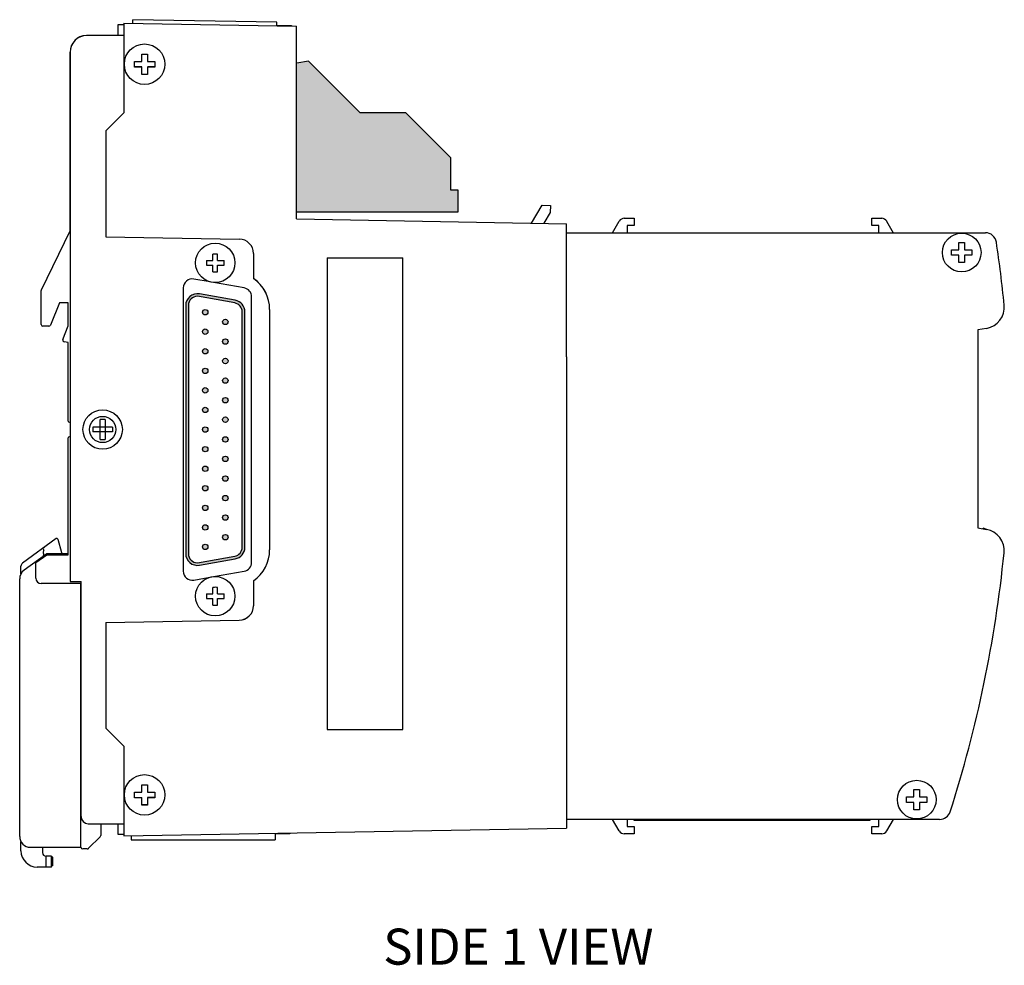
# Model space of a CAD drawing. Units: inches. Extents: x -10.1 to 22.1, y 0.6 to 20.9.
# Drawn here: x -10.1 to -4.7, y 6.8 to 12.1 of the extents above; entities that cross this region are included whole.
import ezdxf

# ---------------------------------------------------------------- set-up
doc = ezdxf.new("R2010")
doc.units = ezdxf.units.IN
doc.header["$LTSCALE"] = 1.434074
doc.header["$MEASUREMENT"] = 0
for name, color, linetype in [('Connectors', 115, 'CONTINUOUS'), ('Dimensions', 4, 'CONTINUOUS'), ('Label', 30, 'CONTINUOUS'), ('Notes', 3, 'CONTINUOUS'), ('Part', 1, 'CONTINUOUS')]:
    doc.layers.add(name, color=color, linetype=linetype)
doc.styles.get("Standard").update_dxf_attribs({"font": 'arial.ttf'})

msp = doc.modelspace()

# ---------------------------------------------------------------- hatches: boundary and pattern name
at = {"layer": 'Connectors'}
msp.add_hatch(color=256, dxfattribs=at).paths.add_polyline_path([(-8.5912, 11.8488), (-8.5252, 11.8605), (-8.2383, 11.5736), (-7.9843, 11.5736), (-7.7343, 11.3236), (-7.7343, 11.1436), (-7.6943, 11.1436), (-7.6943, 11.0236), (-8.5912, 11.0236)])
h = msp.add_hatch(color=256, dxfattribs=at)
h.paths.add_polyline_path([(-8.8788, 9.1591, -0.36397), (-8.9325, 9.0951), (-9.1315, 9.06, -0.466308), (-9.2078, 9.124), (-9.2078, 10.5031, -0.466308), (-9.1315, 10.5671), (-8.9325, 10.532, -0.36397), (-8.8788, 10.468)])
h.paths.add_polyline_path([(-8.8938, 9.1591, -0.36397), (-8.9351, 9.1099), (-9.1428, 9.0733, -0.414214), (-9.1928, 9.1233), (-9.1928, 10.5039, -0.414214), (-9.1428, 10.5539), (-8.9351, 10.5173, -0.36397), (-8.8938, 10.468)], flags=16)
h.paths.add_polyline_path([(-9.0023, 9.4326, -1), (-8.9723, 9.4326, -1)], flags=0)
h.paths.add_polyline_path([(-9.0023, 9.5416, -1), (-8.9723, 9.5416, -1)], flags=0)
h.paths.add_polyline_path([(-9.0023, 9.3246, -1), (-8.9723, 9.3246, -1)], flags=0)
h.paths.add_polyline_path([(-9.1143, 9.4876, -1), (-9.0843, 9.4876, -1)], flags=0)
h.paths.add_polyline_path([(-9.1143, 9.3786, -1), (-9.0843, 9.3786, -1)], flags=0)
h.paths.add_polyline_path([(-9.0023, 9.6506, -1), (-8.9723, 9.6506, -1)], flags=0)
h.paths.add_polyline_path([(-8.9723, 9.2156, -1), (-9.0023, 9.2156, -1)], flags=0)
h.paths.add_polyline_path([(-9.1143, 9.5956, -1), (-9.0843, 9.5956, -1)], flags=0)
h.paths.add_polyline_path([(-9.1143, 9.2696, -1), (-9.0843, 9.2696, -1)], flags=0)
h.paths.add_polyline_path([(-9.0023, 9.7586, -1), (-8.9723, 9.7586, -1)], flags=0)
h.paths.add_polyline_path([(-9.1143, 9.7046, -1), (-9.0843, 9.7046, -1)], flags=0)
h.paths.add_polyline_path([(-9.1143, 9.1616, -1), (-9.0843, 9.1616, -1)], flags=0)
h.paths.add_polyline_path([(-9.1143, 9.8136, -1), (-9.0843, 9.8136, -1)], flags=0)
h.paths.add_polyline_path([(-9.0023, 9.8686, -1), (-8.9723, 9.8686, -1)], flags=0)
h.paths.add_polyline_path([(-9.1143, 9.9226, -1), (-9.0843, 9.9226, -1)], flags=0)
h.paths.add_polyline_path([(-9.0023, 9.9766, -1), (-8.9723, 9.9766, -1)], flags=0)
h.paths.add_polyline_path([(-9.1143, 10.0316, -1), (-9.0843, 10.0316, -1)], flags=0)
h.paths.add_polyline_path([(-9.0023, 10.0856, -1), (-8.9723, 10.0856, -1)], flags=0)
h.paths.add_polyline_path([(-9.1143, 10.1396, -1), (-9.0843, 10.1396, -1)], flags=0)
h.paths.add_polyline_path([(-9.0023, 10.1946, -1), (-8.9723, 10.1946, -1)], flags=0)
h.paths.add_polyline_path([(-9.1143, 10.2486, -1), (-9.0843, 10.2486, -1)], flags=0)
h.paths.add_polyline_path([(-9.0023, 10.3026, -1), (-8.9723, 10.3026, -1)], flags=0)
h.paths.add_polyline_path([(-9.1143, 10.3576, -1), (-9.0843, 10.3576, -1)], flags=0)
h.paths.add_polyline_path([(-9.0023, 10.4116, -1), (-8.9723, 10.4116, -1)], flags=0)
h.paths.add_polyline_path([(-9.1143, 10.4656, -1), (-9.0843, 10.4656, -1)], flags=0)

# ---------------------------------------------------------------- linework, layer by layer
at = {"layer": 'Connectors', "linetype": 'Continuous'}
for p, q in [((-8.5252, 11.8605), (-8.5904, 11.8489)), ((-8.2383, 11.5736), (-8.5252, 11.8605)), ((-7.9843, 11.5736), (-8.2383, 11.5736)), ((-7.7343, 11.3236), (-7.9843, 11.5736)), ((-7.7343, 11.1436), (-7.7343, 11.3236)), ((-7.6943, 11.1436), (-7.7343, 11.1436)), ((-7.6943, 11.0236), (-7.6943, 11.1436)), ((-8.5912, 11.0236), (-7.6943, 11.0236)), ((-9.0565, 10.7528), (-9.0565, 10.7887)), ((-9.0301, 10.7528), (-9.0301, 10.7887)), ((-9.0924, 10.7528), (-9.0565, 10.7528)), ((-9.0924, 10.7264), (-9.0565, 10.7264)), ((-9.0565, 10.6905), (-9.0565, 10.7264)), ((-9.0301, 10.7528), (-8.9942, 10.7528)), ((-9.0301, 10.6905), (-9.0301, 10.7264)), ((-9.0301, 10.7264), (-8.9942, 10.7264)), ((-9.071, 10.6337), (-9.1626, 10.6498)), ((-8.8826, 10.6004), (-9.0534, 10.6306)), ((-9.2213, 10.6006), (-9.2213, 9.0266)), ((-8.9325, 10.532), (-9.1315, 10.5671)), ((-8.9351, 10.5173), (-9.1428, 10.5539)), ((-8.8413, 9.076), (-8.8413, 10.5512)), ((-9.2078, 10.5031), (-9.2078, 9.124)), ((-9.1928, 10.5039), (-9.1928, 9.1233)), ((-8.8938, 9.1591), (-8.8938, 10.468)), ((-8.8788, 9.1591), (-8.8788, 10.468)), ((-9.1428, 9.0733), (-8.9351, 9.1099)), ((-9.1315, 9.06), (-8.9325, 9.0951)), ((-9.1626, 8.9773), (-9.0534, 8.9966)), ((-9.0534, 8.9966), (-8.8826, 9.0267)), ((-9.0565, 8.9008), (-9.0565, 8.9367)), ((-9.0301, 8.9008), (-9.0301, 8.9367)), ((-9.0924, 8.9008), (-9.0565, 8.9008)), ((-9.0924, 8.8744), (-9.0565, 8.8744)), ((-9.0565, 8.8385), (-9.0565, 8.8744)), ((-9.0301, 8.9008), (-8.9942, 8.9008)), ((-9.0301, 8.8385), (-9.0301, 8.8744)), ((-9.0301, 8.8744), (-8.9942, 8.8744))]:
    msp.add_line(p, q, dxfattribs=at)
for centre, radius in [((-9.0433, 10.7396), 0.1095), ((-9.0993, 10.4656), 0.015), ((-8.9873, 10.4116), 0.015), ((-9.0993, 10.3576), 0.015), ((-8.9873, 10.3026), 0.015), ((-9.0993, 10.2486), 0.015), ((-8.9873, 10.1946), 0.015), ((-9.0993, 10.1396), 0.015), ((-8.9873, 10.0856), 0.015), ((-9.0993, 10.0316), 0.015), ((-8.9873, 9.9766), 0.015), ((-9.0993, 9.9226), 0.015), ((-8.9873, 9.8686), 0.015), ((-9.0993, 9.8136), 0.015), ((-8.9873, 9.7586), 0.015), ((-9.0993, 9.7046), 0.015), ((-8.9873, 9.6506), 0.015), ((-9.0993, 9.5956), 0.015), ((-8.9873, 9.5416), 0.015), ((-9.0993, 9.4876), 0.015), ((-8.9873, 9.4326), 0.015), ((-9.0993, 9.3786), 0.015), ((-8.9873, 9.3246), 0.015), ((-9.0993, 9.2696), 0.015), ((-8.9873, 9.2156), 0.015), ((-9.0993, 9.1616), 0.015), ((-9.0433, 8.8876), 0.1095)]:
    msp.add_circle(centre, radius, dxfattribs=at)
for centre, radius, start, end in [((-9.0433, 10.5197), 0.2693, 89.9981, 92.8074), ((-9.0433, 10.5197), 0.2693, 89.9981, 92.8074), ((-9.0433, 10.5197), 0.2693, 87.1926, 90.0019), ((-9.0433, 10.5197), 0.2693, 87.1926, 90.0019), ((-8.8231, 10.7396), 0.2696, 177.1939, 182.8061), ((-9.2635, 10.7396), 0.2696, 357.1939, 2.8061), ((-9.0433, 10.9595), 0.2693, 267.1926, 270.0019), ((-9.0433, 10.9595), 0.2693, 269.9981, 272.8074), ((-9.1713, 10.6006), 0.05, 80, 180), ((-9.1428, 10.5031), 0.065, 80, 180), ((-8.8913, 10.5512), 0.05, 0, 80), ((-9.1428, 10.5039), 0.05, 90, 180), ((-8.9438, 10.468), 0.05, 0, 80), ((-8.9438, 10.468), 0.065, 0, 80), ((-8.9438, 9.1591), 0.05, 280, 0), ((-8.9438, 9.1591), 0.065, 280, 0), ((-9.1428, 9.124), 0.065, 180, 280), ((-9.1428, 9.1233), 0.05, 180, 270), ((-8.8913, 9.076), 0.05, 280, 0), ((-9.1713, 9.0266), 0.05, 180, 280), ((-9.0433, 8.6677), 0.2693, 89.9981, 92.8074), ((-9.0433, 8.6677), 0.2693, 87.1926, 90.0019), ((-8.8231, 8.8876), 0.2696, 177.1939, 182.8061), ((-9.2635, 8.8876), 0.2696, 357.1939, 2.8061), ((-9.0433, 9.1075), 0.2693, 267.1926, 270.0019), ((-9.0433, 9.1075), 0.2693, 269.9981, 272.8074)]:
    msp.add_arc(centre, radius, start, end, dxfattribs=at)
at = {"layer": 'Dimensions', "linetype": 'Continuous'}
msp.add_line((-8.8312, 8.9733), (-8.8312, 8.8344), dxfattribs=at)
msp.add_arc((-8.9112, 8.8344), 0.08, 271, 0, dxfattribs=at)
at = {"layer": 'Label', "linetype": 'Continuous'}
for p, q in [((-8.4213, 10.7675), (-8.4213, 8.1475)), ((-8.4213, 8.1475), (-8.0014, 8.1475))]:
    msp.add_line(p, q, dxfattribs=at)
at = {"layer": 'Label'}
for p in [(-8.4213, 10.7675), (-8.0014, 8.1475)]:
    msp.add_line(p, (-8.0014, 10.7675), dxfattribs=at)
at = {"layer": 'Part', "linetype": 'Continuous'}
for p, q in [((-9.5832, 12.0038), (-9.5832, 12.0638)), ((-9.5832, 12.0638), (-9.5512, 12.0638)), ((-9.5613, 12.0636), (-9.5512, 12.0636)), ((-9.5512, 12.0721), (-9.5512, 11.5737)), ((-9.5512, 12.0718), (-9.5512, 11.5735)), ((-9.5512, 12.0718), (-8.5912, 12.0551)), ((-9.5017, 12.071), (-9.5014, 12.091)), ((-8.7015, 12.077), (-9.5014, 12.091)), ((-8.7019, 12.057), (-8.7015, 12.077)), ((-8.7013, 12.059), (-8.6198, 12.0576)), ((-8.7012, 12.0603), (-8.6198, 12.0589)), ((-8.6198, 12.0589), (-8.6199, 12.0556)), ((-8.5912, 10.9836), (-8.5912, 12.0551)), ((-9.5512, 12.0038), (-9.7562, 12.0038)), ((-9.5512, 12.0036), (-9.5613, 12.0036)), ((-9.8502, 10.9178), (-9.8502, 11.9108)), ((-9.8492, 11.9108), (-9.8492, 8.9688)), ((-9.4518, 11.8591), (-9.4518, 11.8998)), ((-9.4518, 11.8998), (-9.4208, 11.8998)), ((-9.4517, 11.8593), (-9.4517, 11.9001)), ((-9.4208, 11.8998), (-9.4208, 11.8591)), ((-9.4925, 11.8283), (-9.4925, 11.8593)), ((-9.4925, 11.8281), (-9.4925, 11.8591)), ((-9.4925, 11.8591), (-9.4518, 11.8591)), ((-9.4517, 11.8283), (-9.4925, 11.8283)), ((-9.4518, 11.8281), (-9.4925, 11.8281)), ((-9.4518, 11.7873), (-9.4518, 11.8281)), ((-9.4517, 11.7876), (-9.4517, 11.8283)), ((-9.4208, 11.8591), (-9.38, 11.8591)), ((-9.4208, 11.8281), (-9.4208, 11.7873)), ((-9.38, 11.8281), (-9.4208, 11.8281)), ((-9.4207, 11.8593), (-9.38, 11.8593)), ((-9.38, 11.8283), (-9.4207, 11.8283)), ((-9.38, 11.8593), (-9.38, 11.8283)), ((-9.38, 11.8591), (-9.38, 11.8281)), ((-9.4208, 11.7873), (-9.4518, 11.7873)), ((-9.5512, 11.5737), (-9.6512, 11.4737)), ((-9.5512, 11.5735), (-9.6512, 11.4735)), ((-9.6512, 11.4737), (-9.6512, 10.8851)), ((-9.6512, 11.4735), (-9.6512, 10.8849)), ((-7.2869, 10.9608), (-7.2274, 11.0598)), ((-7.2274, 11.0598), (-7.1812, 11.059)), ((-7.1812, 11.059), (-7.1819, 11.019)), ((-7.1819, 11.019), (-7.2176, 10.9596)), ((-8.5912, 10.9836), (-7.0912, 10.9574)), ((-7.0912, 10.2183), (-7.0912, 10.9574)), ((-6.8353, 10.9073), (-6.7981, 10.9718)), ((-6.7712, 10.9873), (-6.7153, 10.9873)), ((-6.7553, 10.9473), (-6.7553, 10.9073)), ((-6.7153, 10.9473), (-6.7553, 10.9473)), ((-6.7153, 10.9873), (-6.7153, 10.9473)), ((-5.3953, 10.9473), (-5.3953, 10.9873)), ((-5.3953, 10.9873), (-5.34, 10.9873)), ((-5.3553, 10.9473), (-5.3953, 10.9473)), ((-5.3553, 10.9073), (-5.3553, 10.9473)), ((-5.3123, 10.9713), (-5.2753, 10.9073)), ((-10.0097, 10.5899), (-9.8502, 10.9178)), ((-7.0912, 10.9073), (-4.7639, 10.9073)), ((-9.6512, 10.8849), (-8.9098, 10.872)), ((-4.9108, 10.8128), (-4.9108, 10.8536)), ((-4.9108, 10.8536), (-4.8798, 10.8536)), ((-4.8798, 10.8536), (-4.8798, 10.8128)), ((-8.8312, 10.7922), (-8.8312, 10.6533)), ((-8.8312, 10.792), (-8.8312, 10.6531)), ((-4.9516, 10.7818), (-4.9516, 10.8128)), ((-4.9516, 10.8128), (-4.9108, 10.8128)), ((-4.9108, 10.7818), (-4.9516, 10.7818)), ((-4.9108, 10.7411), (-4.9108, 10.7818)), ((-4.8798, 10.8128), (-4.8391, 10.8128)), ((-4.8798, 10.7818), (-4.8798, 10.7411)), ((-4.8391, 10.7818), (-4.8798, 10.7818)), ((-4.8391, 10.8128), (-4.8391, 10.7818)), ((-4.8798, 10.7411), (-4.9108, 10.7411)), ((-10.0108, 10.3978), (-10.0108, 10.5855)), ((-9.9082, 10.5178), (-9.9582, 10.3941)), ((-9.8602, 10.5178), (-9.9082, 10.5178)), ((-9.8602, 10.3898), (-9.8602, 10.5178)), ((-8.7412, 10.481), (-8.7412, 9.1457)), ((-8.7412, 10.4807), (-8.7412, 9.1454)), ((-9.9675, 10.3878), (-10.0008, 10.3878)), ((-9.8905, 10.3149), (-9.8602, 10.3898)), ((-4.7577, 10.3757), (-4.8053, 10.3673)), ((-4.8053, 10.3673), (-4.8053, 9.2673)), ((-9.8602, 10.2965), (-9.8833, 10.3014)), ((-9.8602, 9.8608), (-9.8602, 10.2965)), ((-7.0911, 10.2183), (-7.0911, 7.5983)), ((-9.8532, 9.8538), (-9.8492, 9.8538)), ((-9.656, 9.8686), (-9.6824, 9.8686)), ((-9.6824, 9.7591), (-9.6824, 9.8686)), ((-9.656, 9.8686), (-9.656, 9.7591)), ((-9.6145, 9.827), (-9.724, 9.827)), ((-9.724, 9.827), (-9.724, 9.8006)), ((-9.6145, 9.8006), (-9.724, 9.8006)), ((-9.6145, 9.827), (-9.6145, 9.8006)), ((-9.8602, 9.1178), (-9.8602, 9.7668)), ((-9.8492, 9.7738), (-9.8532, 9.7738)), ((-9.6824, 9.7591), (-9.656, 9.7591)), ((-4.8053, 9.2673), (-4.7584, 9.259)), ((-4.7753, 9.262), (-4.7753, 9.2648)), ((-9.9273, 9.2077), (-10.115, 9.0713)), ((-9.918, 9.2044), (-9.8979, 9.1297)), ((-9.9961, 9.1394), (-9.9972, 9.1384)), ((-9.9802, 9.1228), (-10.1055, 9.0318)), ((-10.0402, 9.0742), (-9.9802, 9.1178)), ((-10.0091, 9.0968), (-10.016, 9.0968)), ((-9.9972, 9.1242), (-9.9961, 9.1232)), ((-9.9961, 9.1189), (-9.9972, 9.1179)), ((-9.8602, 9.1228), (-9.9802, 9.1228)), ((-9.9802, 9.1178), (-9.8602, 9.1178)), ((-9.8956, 9.1275), (-9.8727, 9.1233)), ((-10.1232, 9.0114), (-10.1232, 9.0552)), ((-10.0402, 8.9878), (-10.0402, 9.0742)), ((-10.1302, 7.5528), (-10.1302, 8.9833)), ((-9.7902, 8.9578), (-10.0102, 8.9578)), ((-9.8492, 8.9688), (-9.7892, 8.9688)), ((-9.7902, 7.4938), (-9.7902, 8.9578)), ((-9.7892, 7.6638), (-9.7892, 8.9688)), ((-8.8312, 8.9731), (-8.8312, 8.8342)), ((-9.6512, 8.7415), (-8.9098, 8.7545)), ((-9.6512, 8.7413), (-8.9098, 8.7542)), ((-9.6512, 8.7415), (-9.6512, 8.1539)), ((-9.6512, 8.7413), (-9.6512, 8.1537)), ((-9.6512, 8.1539), (-9.5512, 8.0539)), ((-9.6512, 8.1537), (-9.5512, 8.0537)), ((-9.5512, 8.0539), (-9.5512, 7.5556)), ((-9.5512, 8.0537), (-9.5512, 7.5553)), ((-9.4518, 7.8398), (-9.4208, 7.8398)), ((-9.4518, 7.7991), (-9.4518, 7.8398)), ((-9.4517, 7.8401), (-9.4207, 7.8401)), ((-9.4208, 7.8398), (-9.4208, 7.7991)), ((-9.4207, 7.8401), (-9.4207, 7.7993)), ((-9.4925, 7.7993), (-9.4517, 7.7993)), ((-9.4925, 7.7683), (-9.4925, 7.7993)), ((-9.4925, 7.7991), (-9.4518, 7.7991)), ((-9.4925, 7.7681), (-9.4925, 7.7991)), ((-9.4208, 7.7991), (-9.38, 7.7991)), ((-9.4207, 7.7993), (-9.38, 7.7993)), ((-9.38, 7.7993), (-9.38, 7.7683)), ((-9.38, 7.7991), (-9.38, 7.7681)), ((-5.2016, 7.7418), (-5.2016, 7.7728)), ((-5.2016, 7.7728), (-5.1608, 7.7728)), ((-5.1608, 7.7728), (-5.1608, 7.8136)), ((-5.1608, 7.8136), (-5.1298, 7.8136)), ((-5.1298, 7.8136), (-5.1298, 7.7728)), ((-5.1298, 7.7728), (-5.0891, 7.7728)), ((-5.0891, 7.7728), (-5.0891, 7.7418)), ((-9.4518, 7.7681), (-9.4925, 7.7681)), ((-9.4518, 7.7273), (-9.4518, 7.7681)), ((-9.4208, 7.7273), (-9.4518, 7.7273)), ((-9.4517, 7.7276), (-9.4517, 7.7683)), ((-9.4207, 7.7276), (-9.4517, 7.7276)), ((-9.38, 7.7681), (-9.4208, 7.7681)), ((-9.4208, 7.7681), (-9.4208, 7.7273)), ((-9.38, 7.7683), (-9.4207, 7.7683)), ((-9.4207, 7.7683), (-9.4207, 7.7276)), ((-5.1608, 7.7418), (-5.2016, 7.7418)), ((-5.1608, 7.7011), (-5.1608, 7.7418)), ((-5.1298, 7.7418), (-5.1298, 7.7011)), ((-5.0891, 7.7418), (-5.1298, 7.7418)), ((-5.1298, 7.7011), (-5.1608, 7.7011)), ((-9.7492, 7.6238), (-9.5512, 7.6238)), ((-9.6802, 7.6238), (-9.6802, 7.558)), ((-9.5832, 7.5638), (-9.5832, 7.6238)), ((-5.0184, 7.6473), (-7.0912, 7.6473)), ((-6.7984, 7.5833), (-6.8353, 7.6473)), ((-6.7553, 7.6473), (-6.7553, 7.6073)), ((-6.7553, 7.6073), (-6.7153, 7.6073)), ((-6.7153, 7.6423), (-6.7153, 7.6473)), ((-5.4053, 7.6423), (-6.7153, 7.6423)), ((-6.7153, 7.6073), (-6.7153, 7.5673)), ((-5.4053, 7.6473), (-5.4053, 7.6423)), ((-5.3953, 7.5673), (-5.3953, 7.6073)), ((-5.3953, 7.6073), (-5.3553, 7.6073)), ((-5.3553, 7.6073), (-5.3553, 7.6473)), ((-5.2753, 7.6473), (-5.3123, 7.5833)), ((-9.5512, 7.5638), (-9.5832, 7.5638)), ((-9.5512, 7.5553), (-7.0912, 7.5983)), ((-9.5112, 7.556), (-9.5112, 7.5336)), ((-9.5112, 7.556), (-9.5112, 7.5336)), ((-8.7112, 7.57), (-8.7112, 7.5336)), ((-8.6293, 7.5664), (-8.7107, 7.565)), ((-8.6294, 7.5714), (-8.6293, 7.5664)), ((-7.0911, 7.5983), (-7.0912, 7.5983)), ((-6.7153, 7.5673), (-6.7707, 7.5673)), ((-5.34, 7.5673), (-5.3953, 7.5673)), ((-10.1232, 7.4728), (-10.1232, 7.5247)), ((-9.7473, 7.4868), (-9.6832, 7.5509)), ((-9.5112, 7.5336), (-8.7112, 7.5336)), ((-10.0702, 7.4928), (-9.7902, 7.4928)), ((-10.0032, 7.4928), (-10.0032, 7.4628)), ((-9.9532, 7.4428), (-9.9832, 7.4428)), ((-9.9832, 7.3828), (-9.9832, 7.4428)), ((-9.9532, 7.3828), (-9.9532, 7.4428)), ((-9.7544, 7.4838), (-9.7802, 7.4838)), ((-9.9452, 7.4378), (-9.9532, 7.4378)), ((-9.9452, 7.4348), (-9.9532, 7.4348)), ((-9.9452, 7.3908), (-9.9532, 7.3908)), ((-9.9452, 7.3898), (-9.9532, 7.3898)), ((-9.9452, 7.3898), (-9.9452, 7.4378)), ((-9.9532, 7.3828), (-10.0332, 7.3828))]:
    msp.add_line(p, q, dxfattribs=at)
for centre, radius in [((-9.4362, 11.8438), 0.1125), ((-4.8953, 10.7973), 0.1075), ((-9.6692, 9.8138), 0.1095), ((-9.6692, 9.8138), 0.073), ((-9.4362, 7.7838), 0.1125), ((-5.1453, 7.7573), 0.1075)]:
    msp.add_circle(centre, radius, dxfattribs=at)
for centre, radius, start, end in [((-9.7572, 11.9108), 0.093, 92.6666, 180), ((-9.7562, 11.9108), 0.093, 90, 180), ((-6.7712, 10.9563), 0.031, 90, 150), ((-5.34, 10.9553), 0.032, 30, 90), ((-4.7639, 10.8453), 0.062, 8.5426, 90), ((-8.9112, 10.7922), 0.08, 0, 89), ((-8.9112, 10.792), 0.08, 0, 89), ((-11.5853, 9.8206), 6.96, 5.6486, 8.54264), ((-8.9512, 10.481), 0.21, 0, 55.1501), ((-8.9512, 10.4807), 0.21, 0, 55.1501), ((-10.0008, 10.5855), 0.01, 154.0601, 180), ((-4.7785, 10.4939), 0.12, 280, 5.6486), ((-10.0008, 10.3978), 0.01, 180, 270), ((-9.9675, 10.3978), 0.01, 270, 338), ((-9.8812, 10.3112), 0.01, 158, 258), ((-9.8532, 9.8608), 0.007, 180, 270), ((-9.8532, 9.7668), 0.007, 90, 180), ((-4.8092, 9.1393), 0.13, 67.3285, 74.8934), ((-4.7792, 9.1408), 0.12, 354.2962, 80), ((-9.9238, 9.2028), 0.006, 15, 126), ((-9.9901, 9.1313), 0.01, 135, 225), ((-9.9889, 9.1506), 0.01, 126, 224.062), ((-9.9982, 9.1416), 0.003, 315, 44.062), ((-8.9512, 9.1457), 0.21, 304.8499, 0), ((-8.9512, 9.1454), 0.21, 304.8499, 0), ((-9.9901, 9.1108), 0.01, 135, 192.7979), ((-9.9982, 9.1211), 0.003, 315, 45), ((-9.895, 9.1304), 0.003, 195, 259.5931), ((-9.8732, 9.1203), 0.003, 56.5516, 79.5931), ((-11.5853, 9.8206), 6.96, 342.17691, 354.29625), ((-10.0702, 8.9833), 0.06, 126, 180), ((-10.1032, 9.0552), 0.02, 126, 180), ((-10.0102, 8.9878), 0.03, 180, 270), ((-8.9112, 8.8342), 0.08, 271, 0), ((-9.7492, 7.6638), 0.04, 180, 270), ((-5.0184, 7.7093), 0.062, 270, 342.1769), ((-10.0702, 7.5528), 0.06, 180, 270), ((-9.6902, 7.558), 0.01, 315, 0), ((-6.7707, 7.5993), 0.032, 210, 270), ((-5.34, 7.5993), 0.032, 270, 330), ((-10.0332, 7.4728), 0.09, 180, 270), ((-9.9832, 7.4628), 0.02, 180, 270), ((-9.7802, 7.4938), 0.01, 180, 270), ((-9.7544, 7.4938), 0.01, 270, 315)]:
    msp.add_arc(centre, radius, start, end, dxfattribs=at)

# ---------------------------------------------------------------- texts
at = {"layer": 'Notes', "lineweight": 0, "insert": (-8.1099, 7.0404), "char_height": 0.2, "width": 1.96056, "attachment_point": 1}
msp.add_mtext('SIDE 1 VIEW', dxfattribs=at)

doc.saveas('drawing.dxf')
